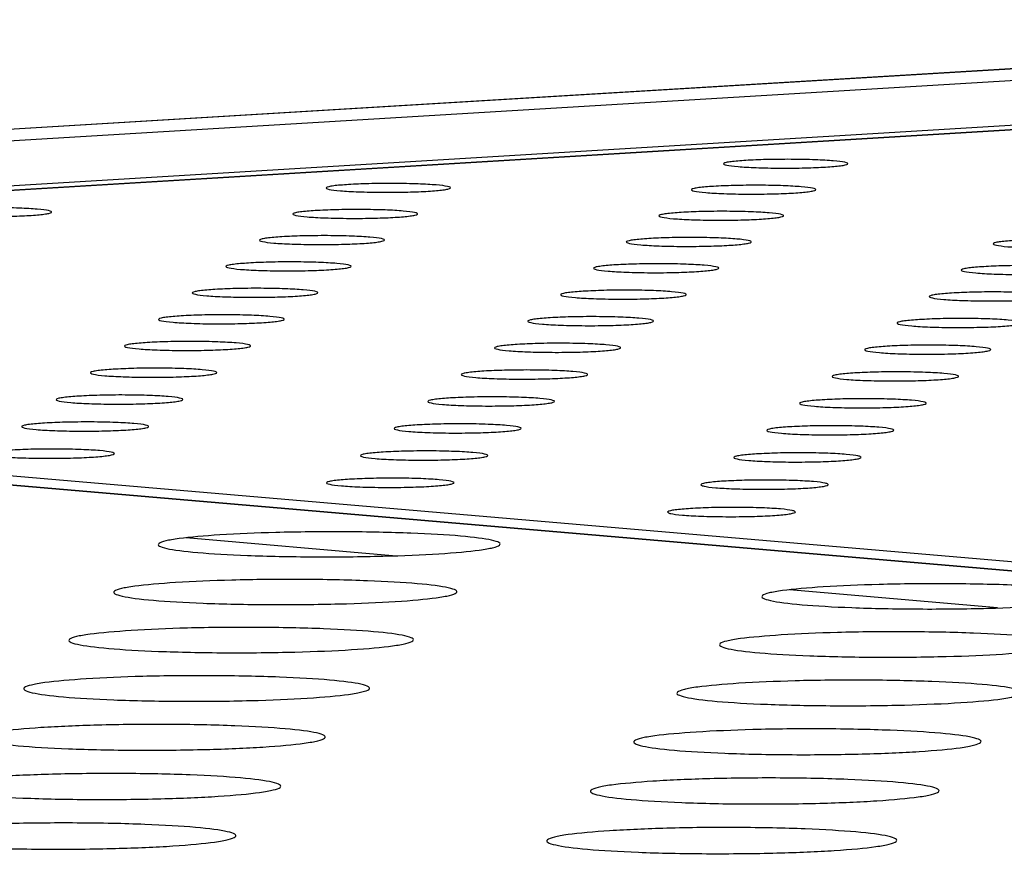
# Model space of a CAD drawing. Units: millimetres. Extents: x 5 to 415, y 5 to 292.
# Drawn here: x 283 to 287, y 137 to 141 of the extents above; entities that cross this region are included whole.
import ezdxf

# ---------------------------------------------------------------- set-up
doc = ezdxf.new("R2010")
doc.units = ezdxf.units.MM

msp = doc.modelspace()

# ---------------------------------------------------------------- linework, layer by layer
at = {"color": 7, "linetype": 'Continuous', "lineweight": 25}
for p, q in [((289.5893, 140.5526), (246.3004, 137.9408)), ((289.5985, 140.5525), (246.3093, 137.9407)), ((246.6016, 137.9133), (289.8971, 140.5281)), ((289.9972, 140.3664), (246.7011, 137.7412)), ((290.203, 140.3624), (275.4868, 139.4698)), ((290.2122, 140.3623), (275.4959, 139.4697)), ((299.3546, 137.3828), (275.2516, 139.4549)), ((299.3699, 137.3825), (275.2655, 139.4547)), ((275.4959, 139.4697), (335.8058, 134.289))]:
    msp.add_line(p, q, dxfattribs=at)
at = {"color": 8, "linetype": 'Continuous', "lineweight": 25}
for p, q in [((284.2142, 138.5433), (283.4417, 138.6099)), ((286.4819, 138.3478), (285.7031, 138.415))]:
    msp.add_line(p, q, dxfattribs=at)
at = {"color": 7, "linetype": 'Continuous', "lineweight": 25}
for points, knots in [([(285.5392, 140.0251), (285.5636, 140.0263), (285.6012, 140.0282), (285.6613, 140.0291), (285.7091, 140.0293), (285.7562, 140.0287), (285.8126, 140.0271), (285.8712, 140.0238), (285.9081, 140.0191), (285.9213, 140.0149), (285.9221, 140.0115), (285.913, 140.0082), (285.8895, 140.0041), (285.8418, 139.9999), (285.7756, 139.9972), (285.716, 139.9962), (285.6681, 139.9961), (285.621, 139.9967), (285.5646, 139.9982), (285.5059, 140.0016), (285.4691, 140.0062), (285.4559, 140.0104), (285.4551, 140.0138), (285.4644, 140.0172), (285.4873, 140.0212), (285.5187, 140.0236), (285.5392, 140.0251)], [0, 0, 0, 0, 0.059864, 0.09209, 0.125, 0.15791, 0.190136, 0.25, 0.309864, 0.34209, 0.375, 0.40791, 0.440136, 0.5, 0.559864, 0.59209, 0.625, 0.65791, 0.690136, 0.75, 0.809864, 0.84209, 0.875, 0.90791, 0.940136, 1, 1, 1, 1]), ([(284.0498, 139.9347), (284.0743, 139.9359), (284.112, 139.9377), (284.1724, 139.9387), (284.2203, 139.9388), (284.2675, 139.9382), (284.3239, 139.9366), (284.3825, 139.9333), (284.4193, 139.9286), (284.4325, 139.9244), (284.4331, 139.921), (284.4239, 139.9176), (284.4002, 139.9136), (284.3522, 139.9093), (284.2858, 139.9066), (284.2261, 139.9056), (284.178, 139.9055), (284.1308, 139.9061), (284.0744, 139.9077), (284.0157, 139.911), (283.979, 139.9157), (283.9658, 139.9199), (283.9652, 139.9233), (283.9746, 139.9267), (283.9977, 139.9308), (284.0293, 139.9331), (284.0498, 139.9347)], [0, 0, 0, 0, 0.0598642, 0.0920902, 0.125, 0.1579098, 0.1901358, 0.25, 0.3098642, 0.3420902, 0.375, 0.4079098, 0.4401358, 0.5, 0.5598642, 0.5920902, 0.625, 0.6579098, 0.6901358, 0.75, 0.8098642, 0.8420902, 0.875, 0.9079098, 0.9401358, 1, 1, 1, 1]), ([(285.4183, 139.9279), (285.4428, 139.9291), (285.4805, 139.9309), (285.5408, 139.9319), (285.5887, 139.932), (285.6359, 139.9315), (285.6923, 139.9299), (285.7511, 139.9265), (285.788, 139.9219), (285.8013, 139.9176), (285.8021, 139.9142), (285.7929, 139.9109), (285.7694, 139.9068), (285.7215, 139.9026), (285.6552, 139.8999), (285.5955, 139.8988), (285.5474, 139.8987), (285.5002, 139.8993), (285.4437, 139.9009), (285.3849, 139.9042), (285.3481, 139.9089), (285.3348, 139.9131), (285.3341, 139.9165), (285.3434, 139.9199), (285.3663, 139.924), (285.3978, 139.9264), (285.4183, 139.9279)], [0, 0, 0, 0, 0.059864, 0.09209, 0.125, 0.15791, 0.190136, 0.25, 0.309864, 0.34209, 0.375, 0.40791, 0.440136, 0.5, 0.559864, 0.59209, 0.625, 0.65791, 0.690136, 0.75, 0.809864, 0.84209, 0.875, 0.90791, 0.940136, 1, 1, 1, 1]), ([(282.5542, 139.8438), (282.5788, 139.845), (282.6166, 139.8469), (282.6771, 139.8479), (282.7252, 139.848), (282.7724, 139.8474), (282.8289, 139.8458), (282.8876, 139.8425), (282.9243, 139.8378), (282.9373, 139.8335), (282.9379, 139.8301), (282.9285, 139.8267), (282.9047, 139.8227), (282.8564, 139.8184), (282.7898, 139.8157), (282.7299, 139.8147), (282.6817, 139.8145), (282.6344, 139.8151), (282.5779, 139.8167), (282.5192, 139.8201), (282.4825, 139.8248), (282.4695, 139.829), (282.469, 139.8324), (282.4785, 139.8358), (282.5018, 139.8399), (282.5335, 139.8423), (282.5542, 139.8438)], [0, 0, 0, 0, 0.059864, 0.09209, 0.125, 0.15791, 0.190136, 0.25, 0.309864, 0.34209, 0.375, 0.40791, 0.440136, 0.5, 0.559864, 0.59209, 0.625, 0.65791, 0.690136, 0.75, 0.809864, 0.84209, 0.875, 0.90791, 0.940136, 1, 1, 1, 1]), ([(283.9255, 139.837), (283.95, 139.8382), (283.9878, 139.8401), (284.0483, 139.8411), (284.0963, 139.8412), (284.1436, 139.8406), (284.2001, 139.839), (284.2589, 139.8357), (284.2957, 139.831), (284.3089, 139.8267), (284.3096, 139.8233), (284.3003, 139.8199), (284.2766, 139.8159), (284.2285, 139.8116), (284.162, 139.8089), (284.102, 139.8079), (284.0539, 139.8077), (284.0066, 139.8083), (283.95, 139.8099), (283.8912, 139.8133), (283.8544, 139.818), (283.8413, 139.8222), (283.8406, 139.8256), (283.85, 139.829), (283.8732, 139.8331), (283.9049, 139.8355), (283.9255, 139.837)], [0, 0, 0, 0, 0.059864, 0.09209, 0.125, 0.15791, 0.190136, 0.25, 0.309864, 0.34209, 0.375, 0.40791, 0.440136, 0.5, 0.559864, 0.59209, 0.625, 0.65791, 0.690136, 0.75, 0.809864, 0.84209, 0.875, 0.90791, 0.940136, 1, 1, 1, 1]), ([(285.297, 139.8302), (285.3215, 139.8314), (285.3593, 139.8333), (285.4197, 139.8343), (285.4677, 139.8344), (285.515, 139.8338), (285.5716, 139.8322), (285.6305, 139.8289), (285.6674, 139.8242), (285.6808, 139.8199), (285.6815, 139.8165), (285.6724, 139.8131), (285.6488, 139.8091), (285.6008, 139.8048), (285.5343, 139.8021), (285.4744, 139.8011), (285.4263, 139.8009), (285.379, 139.8015), (285.3223, 139.8031), (285.2634, 139.8065), (285.2265, 139.8112), (285.2132, 139.8154), (285.2125, 139.8188), (285.2218, 139.8222), (285.2448, 139.8263), (285.2764, 139.8287), (285.297, 139.8302)], [0, 0, 0, 0, 0.059864, 0.09209, 0.125, 0.15791, 0.190136, 0.25, 0.309864, 0.34209, 0.375, 0.40791, 0.440136, 0.5, 0.559864, 0.59209, 0.625, 0.65791, 0.690136, 0.75, 0.809864, 0.84209, 0.875, 0.90791, 0.940136, 1, 1, 1, 1]), ([(283.8006, 139.739), (283.8252, 139.7402), (283.8631, 139.7421), (283.9237, 139.743), (283.9718, 139.7432), (284.0192, 139.7426), (284.0759, 139.741), (284.1348, 139.7376), (284.1717, 139.7329), (284.1849, 139.7286), (284.1855, 139.7252), (284.1762, 139.7218), (284.1524, 139.7177), (284.1042, 139.7134), (284.0375, 139.7107), (283.9775, 139.7097), (283.9292, 139.7096), (283.8818, 139.7102), (283.8251, 139.7118), (283.7662, 139.7151), (283.7293, 139.7198), (283.7162, 139.7241), (283.7155, 139.7275), (283.725, 139.7309), (283.7482, 139.7351), (283.7799, 139.7374), (283.8006, 139.739)], [0, 0, 0, 0, 0.059864, 0.09209, 0.125, 0.15791, 0.190136, 0.25, 0.309864, 0.34209, 0.375, 0.40791, 0.440136, 0.5, 0.559864, 0.59209, 0.625, 0.65791, 0.690136, 0.75, 0.809864, 0.84209, 0.875, 0.90791, 0.940136, 1, 1, 1, 1]), ([(285.1751, 139.7322), (285.1997, 139.7334), (285.2375, 139.7352), (285.2981, 139.7362), (285.3462, 139.7364), (285.3936, 139.7358), (285.4503, 139.7341), (285.5093, 139.7308), (285.5463, 139.7261), (285.5597, 139.7218), (285.5604, 139.7184), (285.5512, 139.715), (285.5276, 139.7109), (285.4795, 139.7066), (285.4129, 139.7039), (285.3529, 139.7028), (285.3046, 139.7027), (285.2572, 139.7033), (285.2004, 139.7049), (285.1414, 139.7083), (285.1044, 139.713), (285.0911, 139.7173), (285.0904, 139.7207), (285.0997, 139.7241), (285.1228, 139.7282), (285.1545, 139.7306), (285.1751, 139.7322)], [0, 0, 0, 0, 0.059864, 0.09209, 0.125, 0.15791, 0.190136, 0.25, 0.309864, 0.34209, 0.375, 0.40791, 0.440136, 0.5, 0.559864, 0.59209, 0.625, 0.65791, 0.690136, 0.75, 0.809864, 0.84209, 0.875, 0.90791, 0.940136, 1, 1, 1, 1]), ([(286.5498, 139.7253), (286.5744, 139.7266), (286.6121, 139.7284), (286.6727, 139.7294), (286.7208, 139.7295), (286.7682, 139.7289), (286.825, 139.7273), (286.8841, 139.724), (286.9212, 139.7193), (286.9347, 139.715), (286.9356, 139.7116), (286.9265, 139.7082), (286.903, 139.7041), (286.855, 139.6998), (286.7885, 139.6971), (286.7285, 139.696), (286.6802, 139.6959), (286.6328, 139.6965), (286.576, 139.6981), (286.5168, 139.7015), (286.4797, 139.7062), (286.4663, 139.7104), (286.4654, 139.7139), (286.4747, 139.7173), (286.4977, 139.7214), (286.5293, 139.7238), (286.5498, 139.7253)], [0, 0, 0, 0, 0.059864, 0.09209, 0.125, 0.15791, 0.190136, 0.25, 0.309864, 0.34209, 0.375, 0.40791, 0.440136, 0.5, 0.559864, 0.59209, 0.625, 0.65791, 0.690136, 0.75, 0.809864, 0.84209, 0.875, 0.90791, 0.940136, 1, 1, 1, 1]), ([(283.6752, 139.6405), (283.6999, 139.6417), (283.7378, 139.6436), (283.7986, 139.6446), (283.8468, 139.6447), (283.8943, 139.6441), (283.951, 139.6425), (284.0101, 139.6391), (284.047, 139.6344), (284.0603, 139.6301), (284.0609, 139.6267), (284.0516, 139.6233), (284.0277, 139.6192), (283.9794, 139.6148), (283.9125, 139.6121), (283.8524, 139.6111), (283.804, 139.6109), (283.7565, 139.6115), (283.6997, 139.6132), (283.6406, 139.6165), (283.6037, 139.6213), (283.5905, 139.6255), (283.5899, 139.629), (283.5994, 139.6324), (283.6227, 139.6366), (283.6545, 139.6389), (283.6752, 139.6405)], [0, 0, 0, 0, 0.059864, 0.09209, 0.125, 0.15791, 0.190136, 0.25, 0.309864, 0.34209, 0.375, 0.40791, 0.440136, 0.5, 0.559864, 0.59209, 0.625, 0.65791, 0.690136, 0.75, 0.809864, 0.84209, 0.875, 0.90791, 0.940136, 1, 1, 1, 1]), ([(285.0526, 139.6337), (285.0773, 139.6349), (285.1152, 139.6367), (285.1759, 139.6377), (285.2242, 139.6379), (285.2717, 139.6373), (285.3285, 139.6357), (285.3876, 139.6323), (285.4247, 139.6276), (285.4381, 139.6233), (285.4388, 139.6198), (285.4296, 139.6164), (285.4059, 139.6123), (285.3576, 139.608), (285.2909, 139.6053), (285.2307, 139.6042), (285.1824, 139.6041), (285.1348, 139.6047), (285.078, 139.6063), (285.0188, 139.6097), (284.9818, 139.6144), (284.9685, 139.6187), (284.9677, 139.6222), (284.9771, 139.6256), (285.0003, 139.6297), (285.032, 139.6321), (285.0526, 139.6337)], [0, 0, 0, 0, 0.059864, 0.09209, 0.125, 0.15791, 0.190136, 0.25, 0.309864, 0.34209, 0.375, 0.40791, 0.440136, 0.5, 0.559864, 0.59209, 0.625, 0.65791, 0.690136, 0.75, 0.809864, 0.84209, 0.875, 0.90791, 0.940136, 1, 1, 1, 1]), ([(286.4304, 139.6268), (286.455, 139.628), (286.4929, 139.6299), (286.5535, 139.6309), (286.6018, 139.631), (286.6493, 139.6304), (286.7061, 139.6288), (286.7654, 139.6254), (286.8026, 139.6207), (286.8161, 139.6164), (286.8169, 139.613), (286.8078, 139.6096), (286.7842, 139.6055), (286.7361, 139.6012), (286.6695, 139.5984), (286.6094, 139.5974), (286.561, 139.5972), (286.5134, 139.5978), (286.4565, 139.5995), (286.3973, 139.6028), (286.3601, 139.6076), (286.3466, 139.6118), (286.3458, 139.6153), (286.3551, 139.6187), (286.3781, 139.6229), (286.4098, 139.6253), (286.4304, 139.6268)], [0, 0, 0, 0, 0.059864, 0.09209, 0.125, 0.15791, 0.190136, 0.25, 0.309864, 0.34209, 0.375, 0.40791, 0.440136, 0.5, 0.559864, 0.59209, 0.625, 0.65791, 0.690136, 0.75, 0.809864, 0.84209, 0.875, 0.90791, 0.940136, 1, 1, 1, 1]), ([(283.5492, 139.5416), (283.5739, 139.5428), (283.612, 139.5447), (283.6729, 139.5457), (283.7212, 139.5458), (283.7688, 139.5452), (283.8257, 139.5436), (283.8849, 139.5402), (283.9219, 139.5355), (283.9351, 139.5312), (283.9357, 139.5277), (283.9264, 139.5243), (283.9025, 139.5201), (283.854, 139.5158), (283.787, 139.5131), (283.7267, 139.512), (283.6782, 139.5119), (283.6306, 139.5125), (283.5737, 139.5141), (283.5145, 139.5175), (283.4775, 139.5223), (283.4643, 139.5266), (283.4637, 139.53), (283.4732, 139.5335), (283.4966, 139.5376), (283.5285, 139.54), (283.5492, 139.5416)], [0, 0, 0, 0, 0.059864, 0.09209, 0.125, 0.15791, 0.190136, 0.25, 0.309864, 0.34209, 0.375, 0.40791, 0.440136, 0.5, 0.559864, 0.59209, 0.625, 0.65791, 0.690136, 0.75, 0.809864, 0.84209, 0.875, 0.90791, 0.940136, 1, 1, 1, 1]), ([(284.9297, 139.5347), (284.9544, 139.5359), (284.9924, 139.5378), (285.0533, 139.5388), (285.1016, 139.5389), (285.1492, 139.5383), (285.2061, 139.5367), (285.2654, 139.5333), (285.3025, 139.5286), (285.3159, 139.5243), (285.3167, 139.5208), (285.3074, 139.5174), (285.2836, 139.5133), (285.2353, 139.509), (285.1684, 139.5062), (285.1081, 139.5051), (285.0596, 139.505), (285.012, 139.5056), (284.955, 139.5073), (284.8957, 139.5106), (284.8586, 139.5154), (284.8453, 139.5197), (284.8446, 139.5232), (284.854, 139.5266), (284.8772, 139.5308), (284.909, 139.5332), (284.9297, 139.5347)], [0, 0, 0, 0, 0.0598642, 0.0920902, 0.125, 0.1579098, 0.1901358, 0.25, 0.3098642, 0.3420902, 0.375, 0.4079098, 0.4401358, 0.5, 0.5598642, 0.5920902, 0.625, 0.6579098, 0.6901358, 0.75, 0.8098642, 0.8420902, 0.875, 0.9079098, 0.9401358, 1, 1, 1, 1]), ([(286.3104, 139.5279), (286.3351, 139.5291), (286.3731, 139.531), (286.4339, 139.532), (286.4822, 139.5321), (286.5298, 139.5315), (286.5868, 139.5299), (286.6462, 139.5265), (286.6835, 139.5217), (286.697, 139.5174), (286.6978, 139.514), (286.6887, 139.5105), (286.665, 139.5064), (286.6168, 139.5021), (286.55, 139.4993), (286.4897, 139.4983), (286.4412, 139.4982), (286.3936, 139.4988), (286.3366, 139.5004), (286.2772, 139.5038), (286.2399, 139.5085), (286.2265, 139.5128), (286.2256, 139.5163), (286.2349, 139.5197), (286.258, 139.5239), (286.2898, 139.5263), (286.3104, 139.5279)], [0, 0, 0, 0, 0.059864, 0.09209, 0.125, 0.15791, 0.190136, 0.25, 0.309864, 0.34209, 0.375, 0.40791, 0.440136, 0.5, 0.559864, 0.59209, 0.625, 0.65791, 0.690136, 0.75, 0.809864, 0.84209, 0.875, 0.90791, 0.940136, 1, 1, 1, 1]), ([(283.4227, 139.4422), (283.4475, 139.4435), (283.4856, 139.4454), (283.5466, 139.4463), (283.5951, 139.4465), (283.6428, 139.4459), (283.6998, 139.4442), (283.7591, 139.4409), (283.7961, 139.4361), (283.8094, 139.4318), (283.81, 139.4283), (283.8006, 139.4248), (283.7767, 139.4207), (283.7281, 139.4164), (283.6609, 139.4136), (283.6005, 139.4125), (283.5519, 139.4124), (283.5042, 139.413), (283.4471, 139.4147), (283.3878, 139.4181), (283.3508, 139.4228), (283.3376, 139.4271), (283.337, 139.4306), (283.3465, 139.4341), (283.3699, 139.4383), (283.4019, 139.4407), (283.4227, 139.4422)], [0, 0, 0, 0, 0.0598642, 0.0920902, 0.125, 0.1579098, 0.1901358, 0.25, 0.3098642, 0.3420902, 0.375, 0.4079098, 0.4401358, 0.5, 0.5598642, 0.5920902, 0.625, 0.6579098, 0.6901358, 0.75, 0.8098642, 0.8420902, 0.875, 0.9079098, 0.9401358, 1, 1, 1, 1]), ([(284.8062, 139.4353), (284.831, 139.4366), (284.8691, 139.4385), (284.93, 139.4395), (284.9785, 139.4396), (285.0262, 139.439), (285.0832, 139.4374), (285.1426, 139.434), (285.1798, 139.4292), (285.1932, 139.4249), (285.194, 139.4214), (285.1847, 139.4179), (285.1609, 139.4138), (285.1124, 139.4095), (285.0453, 139.4067), (284.9849, 139.4056), (284.9363, 139.4055), (284.8886, 139.4061), (284.8315, 139.4078), (284.7721, 139.4112), (284.7349, 139.4159), (284.7215, 139.4203), (284.7208, 139.4237), (284.7303, 139.4272), (284.7535, 139.4314), (284.7854, 139.4338), (284.8062, 139.4353)], [0, 0, 0, 0, 0.059864, 0.09209, 0.125, 0.15791, 0.190136, 0.25, 0.309864, 0.34209, 0.375, 0.40791, 0.440136, 0.5, 0.559864, 0.59209, 0.625, 0.65791, 0.690136, 0.75, 0.809864, 0.84209, 0.875, 0.90791, 0.940136, 1, 1, 1, 1]), ([(286.1899, 139.4285), (286.2147, 139.4297), (286.2527, 139.4316), (286.3137, 139.4326), (286.3621, 139.4327), (286.4098, 139.4321), (286.4669, 139.4305), (286.5264, 139.4271), (286.5638, 139.4223), (286.5773, 139.418), (286.5781, 139.4145), (286.569, 139.4111), (286.5453, 139.4069), (286.4969, 139.4026), (286.43, 139.3998), (286.3696, 139.3988), (286.321, 139.3986), (286.2732, 139.3992), (286.2161, 139.4009), (286.1566, 139.4043), (286.1192, 139.409), (286.1058, 139.4134), (286.1049, 139.4169), (286.1143, 139.4203), (286.1374, 139.4245), (286.1692, 139.4269), (286.1899, 139.4285)], [0, 0, 0, 0, 0.059864, 0.09209, 0.125, 0.15791, 0.190136, 0.25, 0.309864, 0.34209, 0.375, 0.40791, 0.440136, 0.5, 0.559864, 0.59209, 0.625, 0.65791, 0.690136, 0.75, 0.809864, 0.84209, 0.875, 0.90791, 0.940136, 1, 1, 1, 1]), ([(283.2956, 139.3424), (283.3204, 139.3437), (283.3587, 139.3456), (283.4198, 139.3466), (283.4684, 139.3467), (283.5162, 139.3461), (283.5733, 139.3445), (283.6327, 139.3411), (283.6699, 139.3363), (283.6831, 139.3319), (283.6837, 139.3284), (283.6743, 139.325), (283.6503, 139.3208), (283.6016, 139.3165), (283.5343, 139.3137), (283.4737, 139.3126), (283.425, 139.3125), (283.3772, 139.3131), (283.32, 139.3147), (283.2606, 139.3182), (283.2235, 139.3229), (283.2103, 139.3273), (283.2096, 139.3308), (283.2192, 139.3342), (283.2427, 139.3384), (283.2747, 139.3409), (283.2956, 139.3424)], [0, 0, 0, 0, 0.059864, 0.09209, 0.125, 0.15791, 0.190136, 0.25, 0.309864, 0.34209, 0.375, 0.40791, 0.440136, 0.5, 0.559864, 0.59209, 0.625, 0.65791, 0.690136, 0.75, 0.809864, 0.84209, 0.875, 0.90791, 0.940136, 1, 1, 1, 1]), ([(284.6821, 139.3355), (284.707, 139.3368), (284.7452, 139.3387), (284.8063, 139.3397), (284.8548, 139.3398), (284.9026, 139.3392), (284.9598, 139.3376), (285.0193, 139.3341), (285.0566, 139.3294), (285.07, 139.325), (285.0707, 139.3215), (285.0614, 139.3181), (285.0375, 139.3139), (284.9889, 139.3095), (284.9217, 139.3068), (284.8612, 139.3057), (284.8125, 139.3056), (284.7646, 139.3062), (284.7074, 139.3078), (284.6479, 139.3112), (284.6106, 139.316), (284.5973, 139.3204), (284.5966, 139.3239), (284.606, 139.3273), (284.6294, 139.3315), (284.6614, 139.334), (284.6821, 139.3355)], [0, 0, 0, 0, 0.059864, 0.09209, 0.125, 0.15791, 0.190136, 0.25, 0.309864, 0.34209, 0.375, 0.40791, 0.440136, 0.5, 0.559864, 0.59209, 0.625, 0.65791, 0.690136, 0.75, 0.809864, 0.84209, 0.875, 0.90791, 0.940136, 1, 1, 1, 1]), ([(286.0689, 139.3286), (286.0937, 139.3299), (286.1319, 139.3318), (286.1929, 139.3328), (286.2415, 139.3329), (286.2893, 139.3323), (286.3465, 139.3306), (286.4062, 139.3272), (286.4436, 139.3224), (286.4571, 139.3181), (286.458, 139.3146), (286.4488, 139.3111), (286.425, 139.307), (286.3765, 139.3026), (286.3094, 139.2998), (286.2489, 139.2988), (286.2002, 139.2987), (286.1523, 139.2993), (286.095, 139.3009), (286.0354, 139.3043), (285.998, 139.3091), (285.9845, 139.3135), (285.9837, 139.317), (285.9931, 139.3204), (286.0163, 139.3246), (286.0482, 139.327), (286.0689, 139.3286)], [0, 0, 0, 0, 0.059864, 0.09209, 0.125, 0.15791, 0.190136, 0.25, 0.309864, 0.34209, 0.375, 0.40791, 0.440136, 0.5, 0.559864, 0.59209, 0.625, 0.65791, 0.690136, 0.75, 0.809864, 0.84209, 0.875, 0.90791, 0.940136, 1, 1, 1, 1]), ([(283.1679, 139.2422), (283.1929, 139.2435), (283.2312, 139.2454), (283.2925, 139.2464), (283.3411, 139.2465), (283.389, 139.2459), (283.4463, 139.2443), (283.5058, 139.2408), (283.543, 139.236), (283.5563, 139.2317), (283.5569, 139.2281), (283.5475, 139.2247), (283.5234, 139.2205), (283.4745, 139.2161), (283.4071, 139.2133), (283.3464, 139.2123), (283.2975, 139.2121), (283.2496, 139.2128), (283.1923, 139.2144), (283.1328, 139.2178), (283.0956, 139.2226), (283.0824, 139.227), (283.0818, 139.2305), (283.0914, 139.234), (283.1149, 139.2382), (283.147, 139.2406), (283.1679, 139.2422)], [0, 0, 0, 0, 0.059864, 0.09209, 0.125, 0.15791, 0.190136, 0.25, 0.309864, 0.34209, 0.375, 0.40791, 0.440136, 0.5, 0.559864, 0.59209, 0.625, 0.65791, 0.690136, 0.75, 0.809864, 0.84209, 0.875, 0.90791, 0.940136, 1, 1, 1, 1]), ([(284.5575, 139.2353), (284.5824, 139.2365), (284.6207, 139.2384), (284.682, 139.2394), (284.7306, 139.2396), (284.7785, 139.239), (284.8358, 139.2373), (284.8955, 139.2339), (284.9328, 139.2291), (284.9463, 139.2247), (284.947, 139.2212), (284.9376, 139.2177), (284.9137, 139.2136), (284.8649, 139.2092), (284.7976, 139.2064), (284.7369, 139.2053), (284.6881, 139.2052), (284.6401, 139.2058), (284.5828, 139.2075), (284.5232, 139.2109), (284.4858, 139.2157), (284.4724, 139.2201), (284.4717, 139.2236), (284.4812, 139.227), (284.5047, 139.2313), (284.5367, 139.2337), (284.5575, 139.2353)], [0, 0, 0, 0, 0.059864, 0.09209, 0.125, 0.15791, 0.190136, 0.25, 0.309864, 0.34209, 0.375, 0.40791, 0.440136, 0.5, 0.559864, 0.59209, 0.625, 0.65791, 0.690136, 0.75, 0.809864, 0.84209, 0.875, 0.90791, 0.940136, 1, 1, 1, 1]), ([(285.9474, 139.2283), (285.9722, 139.2296), (286.0105, 139.2315), (286.0717, 139.2325), (286.1203, 139.2326), (286.1683, 139.232), (286.2256, 139.2304), (286.2854, 139.227), (286.3229, 139.2221), (286.3364, 139.2178), (286.3372, 139.2143), (286.328, 139.2108), (286.3042, 139.2066), (286.2556, 139.2022), (286.1883, 139.1994), (286.1276, 139.1984), (286.0788, 139.1983), (286.0309, 139.1989), (285.9735, 139.2005), (285.9137, 139.2039), (285.8763, 139.2088), (285.8627, 139.2131), (285.8619, 139.2166), (285.8713, 139.2201), (285.8946, 139.2243), (285.9266, 139.2268), (285.9474, 139.2283)], [0, 0, 0, 0, 0.059864, 0.09209, 0.125, 0.15791, 0.190136, 0.25, 0.309864, 0.34209, 0.375, 0.40791, 0.440136, 0.5, 0.559864, 0.59209, 0.625, 0.65791, 0.690136, 0.75, 0.809864, 0.84209, 0.875, 0.90791, 0.940136, 1, 1, 1, 1]), ([(283.0397, 139.1415), (283.0647, 139.1428), (283.1031, 139.1447), (283.1646, 139.1457), (283.2133, 139.1459), (283.2613, 139.1452), (283.3187, 139.1436), (283.3784, 139.1402), (283.4156, 139.1353), (283.4289, 139.131), (283.4295, 139.1274), (283.4201, 139.1239), (283.3959, 139.1197), (283.3469, 139.1153), (283.2793, 139.1125), (283.2185, 139.1115), (283.1695, 139.1113), (283.1215, 139.1119), (283.0641, 139.1136), (283.0045, 139.117), (282.9672, 139.1219), (282.9539, 139.1263), (282.9533, 139.1298), (282.963, 139.1333), (282.9866, 139.1375), (283.0188, 139.14), (283.0397, 139.1415)], [0, 0, 0, 0, 0.059864, 0.09209, 0.125, 0.15791, 0.190136, 0.25, 0.309864, 0.34209, 0.375, 0.40791, 0.440136, 0.5, 0.559864, 0.59209, 0.625, 0.65791, 0.690136, 0.75, 0.809864, 0.84209, 0.875, 0.90791, 0.940136, 1, 1, 1, 1]), ([(284.4324, 139.1346), (284.4573, 139.1358), (284.4957, 139.1378), (284.5571, 139.1388), (284.6059, 139.1389), (284.6539, 139.1383), (284.7113, 139.1366), (284.7711, 139.1332), (284.8085, 139.1284), (284.8219, 139.124), (284.8226, 139.1205), (284.8133, 139.117), (284.7892, 139.1128), (284.7404, 139.1084), (284.6729, 139.1056), (284.6121, 139.1045), (284.5631, 139.1044), (284.5151, 139.105), (284.4576, 139.1066), (284.3979, 139.1101), (284.3605, 139.1149), (284.3471, 139.1193), (284.3464, 139.1228), (284.3559, 139.1263), (284.3794, 139.1306), (284.4115, 139.133), (284.4324, 139.1346)], [0, 0, 0, 0, 0.059864, 0.09209, 0.125, 0.15791, 0.190136, 0.25, 0.309864, 0.34209, 0.375, 0.40791, 0.440136, 0.5, 0.559864, 0.59209, 0.625, 0.65791, 0.690136, 0.75, 0.809864, 0.84209, 0.875, 0.90791, 0.940136, 1, 1, 1, 1]), ([(285.8253, 139.1276), (285.8502, 139.1289), (285.8885, 139.1308), (285.9499, 139.1318), (285.9986, 139.1319), (286.0467, 139.1313), (286.1042, 139.1297), (286.164, 139.1262), (286.2016, 139.1214), (286.2152, 139.117), (286.216, 139.1135), (286.2067, 139.11), (286.1828, 139.1058), (286.1341, 139.1014), (286.0667, 139.0986), (286.0059, 139.0975), (285.957, 139.0974), (285.9089, 139.098), (285.8514, 139.0997), (285.7915, 139.1031), (285.754, 139.1079), (285.7404, 139.1123), (285.7396, 139.1159), (285.7491, 139.1193), (285.7724, 139.1236), (285.8045, 139.126), (285.8253, 139.1276)], [0, 0, 0, 0, 0.059864, 0.09209, 0.125, 0.15791, 0.190136, 0.25, 0.309864, 0.34209, 0.375, 0.40791, 0.440136, 0.5, 0.559864, 0.59209, 0.625, 0.65791, 0.690136, 0.75, 0.809864, 0.84209, 0.875, 0.90791, 0.940136, 1, 1, 1, 1]), ([(282.9109, 139.0404), (282.936, 139.0417), (282.9745, 139.0436), (283.0361, 139.0446), (283.0849, 139.0448), (283.1331, 139.0441), (283.1906, 139.0425), (283.2503, 139.039), (283.2877, 139.0342), (283.301, 139.0298), (283.3016, 139.0262), (283.2921, 139.0227), (283.2679, 139.0185), (283.2188, 139.0141), (283.151, 139.0113), (283.09, 139.0102), (283.041, 139.0101), (282.9928, 139.0107), (282.9353, 139.0124), (282.8755, 139.0158), (282.8382, 139.0207), (282.8249, 139.0251), (282.8243, 139.0286), (282.834, 139.0321), (282.8577, 139.0364), (282.89, 139.0388), (282.9109, 139.0404)], [0, 0, 0, 0, 0.059864, 0.09209, 0.125, 0.15791, 0.190136, 0.25, 0.309864, 0.34209, 0.375, 0.40791, 0.440136, 0.5, 0.559864, 0.59209, 0.625, 0.65791, 0.690136, 0.75, 0.809864, 0.84209, 0.875, 0.90791, 0.940136, 1, 1, 1, 1]), ([(284.3067, 139.0334), (284.3317, 139.0347), (284.3702, 139.0366), (284.4317, 139.0376), (284.4806, 139.0378), (284.5287, 139.0372), (284.5862, 139.0355), (284.6461, 139.032), (284.6836, 139.0272), (284.6971, 139.0228), (284.6978, 139.0193), (284.6884, 139.0157), (284.6643, 139.0115), (284.6153, 139.0071), (284.5476, 139.0043), (284.4867, 139.0032), (284.4376, 139.0031), (284.3895, 139.0037), (284.3319, 139.0054), (284.272, 139.0088), (284.2346, 139.0137), (284.2211, 139.0181), (284.2205, 139.0216), (284.23, 139.0251), (284.2535, 139.0294), (284.2858, 139.0319), (284.3067, 139.0334)], [0, 0, 0, 0, 0.059864, 0.09209, 0.125, 0.15791, 0.190136, 0.25, 0.309864, 0.34209, 0.375, 0.40791, 0.440136, 0.5, 0.559864, 0.59209, 0.625, 0.65791, 0.690136, 0.75, 0.809864, 0.84209, 0.875, 0.90791, 0.940136, 1, 1, 1, 1]), ([(285.7027, 139.0265), (285.7276, 139.0277), (285.766, 139.0296), (285.8275, 139.0307), (285.8764, 139.0308), (285.9246, 139.0302), (285.9822, 139.0285), (286.0421, 139.0251), (286.0798, 139.0202), (286.0934, 139.0158), (286.0942, 139.0123), (286.0849, 139.0088), (286.0609, 139.0045), (286.0121, 139.0001), (285.9445, 138.9973), (285.8836, 138.9962), (285.8345, 138.9961), (285.7864, 138.9967), (285.7288, 138.9984), (285.6688, 139.0018), (285.6311, 139.0067), (285.6176, 139.0111), (285.6168, 139.0147), (285.6262, 139.0181), (285.6497, 139.0224), (285.6818, 139.0249), (285.7027, 139.0265)], [0, 0, 0, 0, 0.059864, 0.09209, 0.125, 0.15791, 0.190136, 0.25, 0.309864, 0.34209, 0.375, 0.40791, 0.440136, 0.5, 0.559864, 0.59209, 0.625, 0.65791, 0.690136, 0.75, 0.809864, 0.84209, 0.875, 0.90791, 0.940136, 1, 1, 1, 1]), ([(282.7816, 138.9389), (282.8067, 138.9401), (282.8453, 138.9421), (282.907, 138.9431), (282.956, 138.9432), (283.0042, 138.9426), (283.0618, 138.9409), (283.1217, 138.9375), (283.1591, 138.9326), (283.1725, 138.9282), (283.1731, 138.9246), (283.1635, 138.9211), (283.1392, 138.9169), (283.09, 138.9124), (283.0221, 138.9096), (282.961, 138.9085), (282.9118, 138.9084), (282.8636, 138.909), (282.8059, 138.9107), (282.746, 138.9141), (282.7086, 138.919), (282.6953, 138.9234), (282.6948, 138.927), (282.7045, 138.9305), (282.7282, 138.9348), (282.7606, 138.9373), (282.7816, 138.9389)], [0, 0, 0, 0, 0.059864, 0.09209, 0.125, 0.15791, 0.190136, 0.25, 0.309864, 0.34209, 0.375, 0.40791, 0.440136, 0.5, 0.559864, 0.59209, 0.625, 0.65791, 0.690136, 0.75, 0.809864, 0.84209, 0.875, 0.90791, 0.940136, 1, 1, 1, 1]), ([(284.1804, 138.9319), (284.2055, 138.9331), (284.2441, 138.935), (284.3057, 138.9361), (284.3547, 138.9362), (284.4029, 138.9356), (284.4606, 138.9339), (284.5206, 138.9305), (284.5582, 138.9256), (284.5717, 138.9212), (284.5723, 138.9176), (284.5629, 138.9141), (284.5388, 138.9098), (284.4897, 138.9054), (284.4218, 138.9026), (284.3607, 138.9015), (284.3116, 138.9014), (284.2633, 138.902), (284.2056, 138.9037), (284.1456, 138.9071), (284.1081, 138.912), (284.0946, 138.9164), (284.094, 138.92), (284.1036, 138.9235), (284.1272, 138.9278), (284.1594, 138.9303), (284.1804, 138.9319)], [0, 0, 0, 0, 0.059864, 0.09209, 0.125, 0.15791, 0.190136, 0.25, 0.309864, 0.34209, 0.375, 0.40791, 0.440136, 0.5, 0.559864, 0.59209, 0.625, 0.65791, 0.690136, 0.75, 0.809864, 0.84209, 0.875, 0.90791, 0.940136, 1, 1, 1, 1]), ([(285.5795, 138.9249), (285.6045, 138.9261), (285.643, 138.928), (285.7047, 138.9291), (285.7536, 138.9292), (285.8019, 138.9286), (285.8596, 138.9269), (285.9197, 138.9234), (285.9574, 138.9186), (285.9711, 138.9142), (285.9719, 138.9106), (285.9625, 138.9071), (285.9385, 138.9028), (285.8896, 138.8984), (285.8218, 138.8956), (285.7607, 138.8945), (285.7116, 138.8944), (285.6633, 138.895), (285.6056, 138.8966), (285.5455, 138.9001), (285.5078, 138.905), (285.4942, 138.9094), (285.4934, 138.913), (285.5029, 138.9165), (285.5264, 138.9208), (285.5586, 138.9232), (285.5795, 138.9249)], [0, 0, 0, 0, 0.0598642, 0.0920902, 0.125, 0.1579098, 0.1901358, 0.25, 0.3098642, 0.3420902, 0.375, 0.4079098, 0.4401358, 0.5, 0.5598642, 0.5920902, 0.625, 0.6579098, 0.6901358, 0.75, 0.8098642, 0.8420902, 0.875, 0.9079098, 0.9401358, 1, 1, 1, 1]), ([(284.0536, 138.8298), (284.0787, 138.8311), (284.1174, 138.833), (284.1792, 138.834), (284.2283, 138.8342), (284.2766, 138.8336), (284.3344, 138.8319), (284.3945, 138.8284), (284.4322, 138.8235), (284.4457, 138.8191), (284.4464, 138.8155), (284.4369, 138.812), (284.4127, 138.8077), (284.3635, 138.8033), (284.2955, 138.8004), (284.2342, 138.7993), (284.185, 138.7992), (284.1366, 138.7998), (284.0788, 138.8015), (284.0187, 138.805), (283.981, 138.8099), (283.9676, 138.8143), (283.9669, 138.8179), (283.9765, 138.8214), (284.0002, 138.8257), (284.0326, 138.8282), (284.0536, 138.8298)], [0, 0, 0, 0, 0.059864, 0.09209, 0.125, 0.15791, 0.190136, 0.25, 0.309864, 0.34209, 0.375, 0.40791, 0.440136, 0.5, 0.559864, 0.59209, 0.625, 0.65791, 0.690136, 0.75, 0.809864, 0.84209, 0.875, 0.90791, 0.940136, 1, 1, 1, 1]), ([(285.4558, 138.8228), (285.4809, 138.824), (285.5195, 138.826), (285.5812, 138.827), (285.6303, 138.8272), (285.6787, 138.8265), (285.7365, 138.8249), (285.7968, 138.8214), (285.8346, 138.8165), (285.8482, 138.812), (285.849, 138.8085), (285.8396, 138.8049), (285.8155, 138.8007), (285.7665, 138.7962), (285.6986, 138.7934), (285.6373, 138.7923), (285.5881, 138.7922), (285.5397, 138.7928), (285.4818, 138.7945), (285.4216, 138.7979), (285.3838, 138.8028), (285.3702, 138.8073), (285.3695, 138.8109), (285.379, 138.8144), (285.4025, 138.8187), (285.4348, 138.8212), (285.4558, 138.8228)], [0, 0, 0, 0, 0.059864, 0.09209, 0.125, 0.15791, 0.190136, 0.25, 0.309864, 0.34209, 0.375, 0.40791, 0.440136, 0.5, 0.559864, 0.59209, 0.625, 0.65791, 0.690136, 0.75, 0.809864, 0.84209, 0.875, 0.90791, 0.940136, 1, 1, 1, 1]), ([(285.3315, 138.7203), (285.3567, 138.7215), (285.3953, 138.7235), (285.4573, 138.7245), (285.5065, 138.7247), (285.5549, 138.724), (285.6129, 138.7224), (285.6733, 138.7188), (285.7111, 138.7139), (285.7248, 138.7095), (285.7255, 138.7059), (285.7162, 138.7023), (285.692, 138.6981), (285.6428, 138.6936), (285.5748, 138.6907), (285.5134, 138.6896), (285.464, 138.6895), (285.4156, 138.6901), (285.3575, 138.6918), (285.2972, 138.6953), (285.2593, 138.7002), (285.2457, 138.7047), (285.245, 138.7083), (285.2545, 138.7118), (285.2781, 138.7162), (285.3105, 138.7186), (285.3315, 138.7203)], [0, 0, 0, 0, 0.059864, 0.09209, 0.125, 0.15791, 0.190136, 0.25, 0.309864, 0.34209, 0.375, 0.40791, 0.440136, 0.5, 0.559864, 0.59209, 0.625, 0.65791, 0.690136, 0.75, 0.809864, 0.84209, 0.875, 0.90791, 0.940136, 1, 1, 1, 1]), ([(283.5678, 138.6214), (283.6351, 138.6248), (283.7387, 138.63), (283.9043, 138.6328), (284.0358, 138.6331), (284.1652, 138.6315), (284.32, 138.627), (284.4811, 138.6176), (284.582, 138.6044), (284.6182, 138.5925), (284.62, 138.5828), (284.5947, 138.5733), (284.5298, 138.5618), (284.3979, 138.5498), (284.2156, 138.5421), (284.0513, 138.5392), (283.9192, 138.5389), (283.7896, 138.5406), (283.6345, 138.5451), (283.4734, 138.5545), (283.3727, 138.5677), (283.3368, 138.5796), (283.3351, 138.5893), (283.361, 138.5988), (283.4246, 138.6103), (283.5114, 138.617), (283.5678, 138.6214)], [0, 0, 0, 0, 0.059864, 0.09209, 0.125, 0.15791, 0.190136, 0.25, 0.309864, 0.34209, 0.375, 0.40791, 0.440136, 0.5, 0.559864, 0.59209, 0.625, 0.65791, 0.690136, 0.75, 0.809864, 0.84209, 0.875, 0.90791, 0.940136, 1, 1, 1, 1]), ([(283.402, 138.4429), (283.4696, 138.4463), (283.5736, 138.4516), (283.7398, 138.4544), (283.8718, 138.4547), (284.0018, 138.4531), (284.1572, 138.4485), (284.3188, 138.4391), (284.42, 138.4258), (284.4564, 138.4138), (284.4582, 138.4041), (284.4327, 138.3945), (284.3675, 138.3829), (284.2351, 138.3708), (284.052, 138.3631), (283.8871, 138.3601), (283.7545, 138.3598), (283.6244, 138.3615), (283.4687, 138.366), (283.307, 138.3755), (283.2059, 138.3888), (283.17, 138.4008), (283.1683, 138.4106), (283.1944, 138.4201), (283.2582, 138.4318), (283.3454, 138.4385), (283.402, 138.4429)], [0, 0, 0, 0, 0.0598642, 0.0920902, 0.125, 0.1579098, 0.1901358, 0.25, 0.3098642, 0.3420902, 0.375, 0.4079098, 0.4401358, 0.5, 0.5598642, 0.5920902, 0.625, 0.6579098, 0.6901358, 0.75, 0.8098642, 0.8420902, 0.875, 0.9079098, 0.9401358, 1, 1, 1, 1]), ([(285.8292, 138.4265), (285.8966, 138.4299), (286.0003, 138.4352), (286.1664, 138.438), (286.2984, 138.4383), (286.4285, 138.4367), (286.5841, 138.4321), (286.7463, 138.4227), (286.8482, 138.4094), (286.8852, 138.3974), (286.8875, 138.3876), (286.8625, 138.378), (286.7979, 138.3665), (286.6661, 138.3543), (286.4834, 138.3466), (286.3187, 138.3437), (286.186, 138.3433), (286.0558, 138.345), (285.8999, 138.3495), (285.7377, 138.359), (285.6359, 138.3723), (285.5993, 138.3844), (285.5971, 138.3941), (285.6227, 138.4037), (285.6859, 138.4154), (285.7728, 138.4221), (285.8292, 138.4265)], [0, 0, 0, 0, 0.0598642, 0.0920902, 0.125, 0.1579098, 0.1901358, 0.25, 0.3098642, 0.3420902, 0.375, 0.4079098, 0.4401358, 0.5, 0.5598642, 0.5920902, 0.625, 0.6579098, 0.6901358, 0.75, 0.8098642, 0.8420902, 0.875, 0.9079098, 0.9401358, 1, 1, 1, 1]), ([(283.2349, 138.263), (283.3028, 138.2665), (283.4072, 138.2718), (283.5741, 138.2746), (283.7066, 138.275), (283.8371, 138.2733), (283.9931, 138.2687), (284.1553, 138.2592), (284.2569, 138.2458), (284.2933, 138.2337), (284.2951, 138.2239), (284.2695, 138.2142), (284.204, 138.2026), (284.071, 138.1904), (283.8872, 138.1826), (283.7216, 138.1796), (283.5885, 138.1793), (283.4579, 138.181), (283.3016, 138.1855), (283.1393, 138.1951), (283.0379, 138.2085), (283.0018, 138.2206), (283.0002, 138.2304), (283.0264, 138.2401), (283.0905, 138.2518), (283.1781, 138.2586), (283.2349, 138.263)], [0, 0, 0, 0, 0.059864, 0.09209, 0.125, 0.15791, 0.190136, 0.25, 0.309864, 0.34209, 0.375, 0.40791, 0.440136, 0.5, 0.559864, 0.59209, 0.625, 0.65791, 0.690136, 0.75, 0.809864, 0.84209, 0.875, 0.90791, 0.940136, 1, 1, 1, 1]), ([(285.6715, 138.2465), (285.7392, 138.25), (285.8433, 138.2553), (286.0101, 138.2581), (286.1426, 138.2585), (286.2732, 138.2568), (286.4294, 138.2522), (286.5922, 138.2427), (286.6944, 138.2293), (286.7315, 138.2172), (286.7338, 138.2074), (286.7087, 138.1977), (286.6438, 138.186), (286.5114, 138.1738), (286.328, 138.166), (286.1626, 138.1631), (286.0294, 138.1627), (285.8987, 138.1644), (285.7422, 138.169), (285.5794, 138.1785), (285.4773, 138.1919), (285.4406, 138.2041), (285.4384, 138.2139), (285.4641, 138.2235), (285.5277, 138.2353), (285.6148, 138.2421), (285.6715, 138.2465)], [0, 0, 0, 0, 0.059864, 0.09209, 0.125, 0.15791, 0.190136, 0.25, 0.309864, 0.34209, 0.375, 0.40791, 0.440136, 0.5, 0.559864, 0.59209, 0.625, 0.65791, 0.690136, 0.75, 0.809864, 0.84209, 0.875, 0.90791, 0.940136, 1, 1, 1, 1]), ([(283.0666, 138.0818), (283.1347, 138.0852), (283.2396, 138.0906), (283.4071, 138.0934), (283.5401, 138.0938), (283.6711, 138.0921), (283.8277, 138.0875), (283.9905, 138.0779), (284.0924, 138.0645), (284.1289, 138.0522), (284.1307, 138.0423), (284.105, 138.0326), (284.0392, 138.0209), (283.9056, 138.0086), (283.7211, 138.0007), (283.5549, 137.9977), (283.4212, 137.9974), (283.2901, 137.9991), (283.1332, 138.0037), (282.9703, 138.0133), (282.8686, 138.0268), (282.8324, 138.039), (282.8308, 138.0489), (282.8571, 138.0586), (282.9216, 138.0705), (283.0095, 138.0773), (283.0666, 138.0818)], [0, 0, 0, 0, 0.059864, 0.09209, 0.125, 0.15791, 0.190136, 0.25, 0.309864, 0.34209, 0.375, 0.40791, 0.440136, 0.5, 0.559864, 0.59209, 0.625, 0.65791, 0.690136, 0.75, 0.809864, 0.84209, 0.875, 0.90791, 0.940136, 1, 1, 1, 1]), ([(285.5126, 138.0651), (285.5806, 138.0686), (285.6851, 138.074), (285.8525, 138.0768), (285.9856, 138.0772), (286.1166, 138.0755), (286.2734, 138.0709), (286.4368, 138.0613), (286.5394, 138.0478), (286.5766, 138.0356), (286.5789, 138.0257), (286.5537, 138.0159), (286.4885, 138.0042), (286.3555, 137.9919), (286.1714, 137.984), (286.0053, 137.981), (285.8716, 137.9807), (285.7404, 137.9824), (285.5833, 137.987), (285.4199, 137.9966), (285.3174, 138.0101), (285.2806, 138.0224), (285.2785, 138.0323), (285.3043, 138.042), (285.3681, 138.0539), (285.4557, 138.0607), (285.5126, 138.0651)], [0, 0, 0, 0, 0.059864, 0.09209, 0.125, 0.15791, 0.190136, 0.25, 0.309864, 0.34209, 0.375, 0.40791, 0.440136, 0.5, 0.559864, 0.59209, 0.625, 0.65791, 0.690136, 0.75, 0.809864, 0.84209, 0.875, 0.90791, 0.940136, 1, 1, 1, 1]), ([(282.8969, 137.8991), (282.9653, 137.9026), (283.0706, 137.908), (283.2388, 137.9108), (283.3724, 137.9112), (283.5038, 137.9095), (283.661, 137.9049), (283.8244, 137.8952), (283.9267, 137.8816), (283.9633, 137.8693), (283.965, 137.8594), (283.9392, 137.8495), (283.8731, 137.8377), (283.739, 137.8253), (283.5537, 137.8174), (283.3868, 137.8144), (283.2526, 137.814), (283.1209, 137.8157), (282.9635, 137.8204), (282.8, 137.8301), (282.6979, 137.8437), (282.6616, 137.856), (282.6601, 137.866), (282.6865, 137.8758), (282.7513, 137.8877), (282.8395, 137.8946), (282.8969, 137.8991)], [0, 0, 0, 0, 0.059864, 0.09209, 0.125, 0.15791, 0.190136, 0.25, 0.309864, 0.34209, 0.375, 0.40791, 0.440136, 0.5, 0.559864, 0.59209, 0.625, 0.65791, 0.690136, 0.75, 0.809864, 0.84209, 0.875, 0.90791, 0.940136, 1, 1, 1, 1]), ([(285.3524, 137.8824), (285.4207, 137.8859), (285.5257, 137.8913), (285.6937, 137.8941), (285.8273, 137.8945), (285.9589, 137.8928), (286.1163, 137.8882), (286.2803, 137.8785), (286.3832, 137.8649), (286.4205, 137.8526), (286.4228, 137.8426), (286.3974, 137.8328), (286.3319, 137.821), (286.1984, 137.8085), (286.0135, 137.8006), (285.8468, 137.7976), (285.7126, 137.7972), (285.5808, 137.7989), (285.4232, 137.8036), (285.2591, 137.8133), (285.1563, 137.8269), (285.1194, 137.8393), (285.1173, 137.8492), (285.1433, 137.859), (285.2074, 137.871), (285.2953, 137.8779), (285.3524, 137.8824)], [0, 0, 0, 0, 0.059864, 0.09209, 0.125, 0.15791, 0.190136, 0.25, 0.309864, 0.34209, 0.375, 0.40791, 0.440136, 0.5, 0.559864, 0.59209, 0.625, 0.65791, 0.690136, 0.75, 0.809864, 0.84209, 0.875, 0.90791, 0.940136, 1, 1, 1, 1]), ([(282.7259, 137.715), (282.7946, 137.7185), (282.9003, 137.7239), (283.0692, 137.7268), (283.2033, 137.7272), (283.3352, 137.7255), (283.493, 137.7208), (283.657, 137.7111), (283.7597, 137.6974), (283.7964, 137.685), (283.7981, 137.675), (283.7721, 137.6651), (283.7057, 137.6531), (283.571, 137.6406), (283.3849, 137.6326), (283.2174, 137.6296), (283.0827, 137.6293), (282.9505, 137.631), (282.7925, 137.6357), (282.6283, 137.6454), (282.5259, 137.6591), (282.4895, 137.6716), (282.488, 137.6816), (282.5146, 137.6915), (282.5796, 137.7035), (282.6683, 137.7105), (282.7259, 137.715)], [0, 0, 0, 0, 0.0598642, 0.0920902, 0.125, 0.1579098, 0.1901358, 0.25, 0.3098642, 0.3420902, 0.375, 0.4079098, 0.4401358, 0.5, 0.5598642, 0.5920902, 0.625, 0.6579098, 0.6901358, 0.75, 0.8098642, 0.8420902, 0.875, 0.9079098, 0.9401358, 1, 1, 1, 1]), ([(285.191, 137.6981), (285.2595, 137.7017), (285.365, 137.7071), (285.5337, 137.71), (285.6678, 137.7104), (285.7999, 137.7087), (285.9579, 137.704), (286.1225, 137.6942), (286.2258, 137.6806), (286.2632, 137.6681), (286.2654, 137.6581), (286.2399, 137.6482), (286.1742, 137.6363), (286.0401, 137.6238), (285.8544, 137.6158), (285.687, 137.6127), (285.5523, 137.6124), (285.42, 137.6141), (285.2618, 137.6188), (285.0971, 137.6285), (284.9939, 137.6423), (284.9569, 137.6547), (284.9548, 137.6648), (284.9809, 137.6746), (285.0453, 137.6867), (285.1336, 137.6936), (285.191, 137.6981)], [0, 0, 0, 0, 0.059864, 0.09209, 0.125, 0.15791, 0.190136, 0.25, 0.309864, 0.34209, 0.375, 0.40791, 0.440136, 0.5, 0.559864, 0.59209, 0.625, 0.65791, 0.690136, 0.75, 0.809864, 0.84209, 0.875, 0.90791, 0.940136, 1, 1, 1, 1]), ([(282.5535, 137.5294), (282.6225, 137.533), (282.7286, 137.5385), (282.8982, 137.5414), (283.0328, 137.5417), (283.1653, 137.54), (283.3237, 137.5353), (283.4883, 137.5255), (283.5913, 137.5117), (283.6281, 137.4992), (283.6298, 137.4891), (283.6037, 137.4791), (283.537, 137.4671), (283.4017, 137.4545), (283.2149, 137.4464), (283.0467, 137.4434), (282.9114, 137.443), (282.7787, 137.4447), (282.6201, 137.4495), (282.4553, 137.4593), (282.3525, 137.4731), (282.3161, 137.4857), (282.3146, 137.4958), (282.3413, 137.5057), (282.4066, 137.5179), (282.4957, 137.5249), (282.5535, 137.5294)], [0, 0, 0, 0, 0.0598642, 0.0920902, 0.125, 0.1579098, 0.1901358, 0.25, 0.3098642, 0.3420902, 0.375, 0.4079098, 0.4401358, 0.5, 0.5598642, 0.5920902, 0.625, 0.6579098, 0.6901358, 0.75, 0.8098642, 0.8420902, 0.875, 0.9079098, 0.9401358, 1, 1, 1, 1]), ([(285.0283, 137.5125), (285.0971, 137.516), (285.203, 137.5215), (285.3724, 137.5244), (285.507, 137.5248), (285.6396, 137.5231), (285.7982, 137.5184), (285.9635, 137.5085), (286.0672, 137.4947), (286.1046, 137.4822), (286.1068, 137.4721), (286.0812, 137.4621), (286.0151, 137.4501), (285.8805, 137.4375), (285.6941, 137.4294), (285.526, 137.4264), (285.3907, 137.426), (285.258, 137.4277), (285.0991, 137.4325), (284.9338, 137.4423), (284.8303, 137.4561), (284.7931, 137.4687), (284.7911, 137.4788), (284.8173, 137.4888), (284.882, 137.5009), (284.9707, 137.5079), (285.0283, 137.5125)], [0, 0, 0, 0, 0.0598642, 0.0920902, 0.125, 0.1579098, 0.1901358, 0.25, 0.3098642, 0.3420902, 0.375, 0.4079098, 0.4401358, 0.5, 0.5598642, 0.5920902, 0.625, 0.6579098, 0.6901358, 0.75, 0.8098642, 0.8420902, 0.875, 0.9079098, 0.9401358, 1, 1, 1, 1])]:
    msp.add_open_spline(points, degree=3, knots=knots, dxfattribs=at)

doc.saveas('drawing.dxf')
